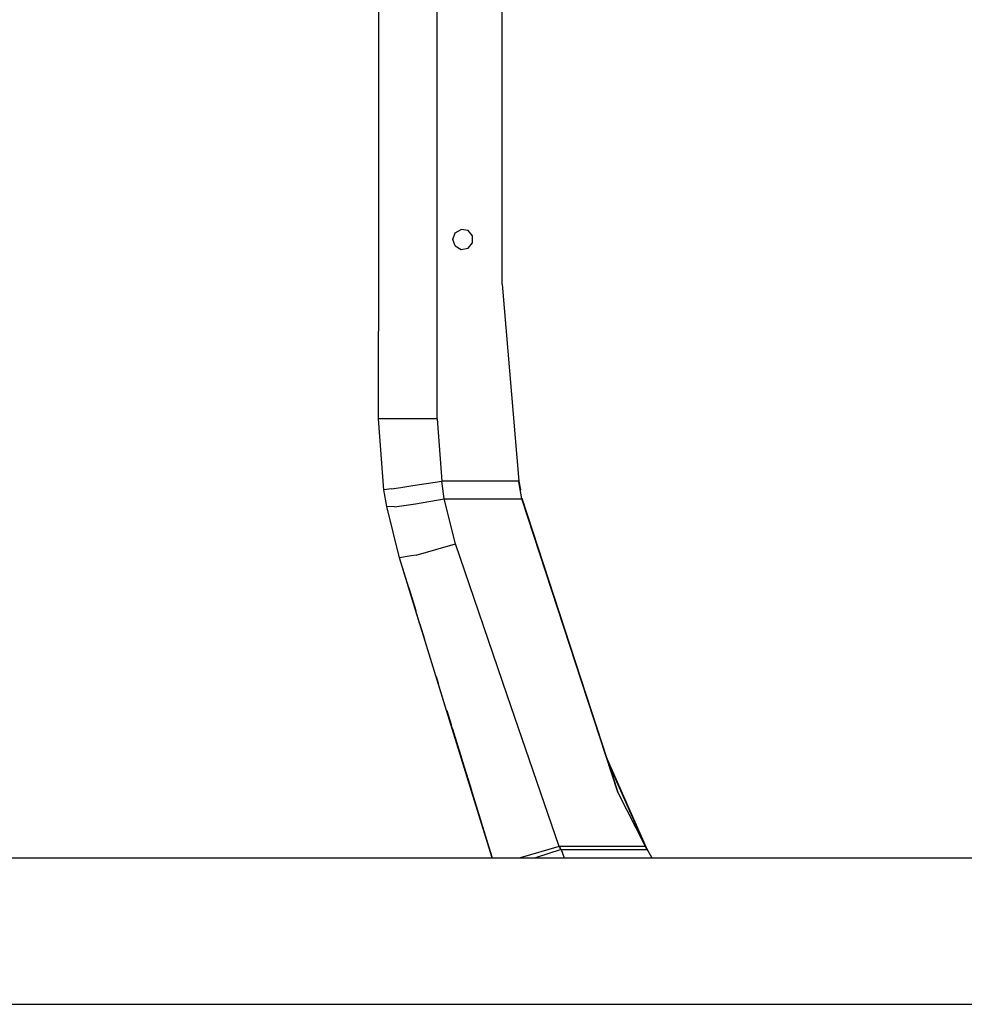
# Model space of a CAD drawing. Units: millimetres. Extents: x 984 to 8510, y -1666 to 1733.
# Drawn here: x 4502 to 4871, y -413 to -29 of the extents above; entities that cross this region are included whole.
import ezdxf

# ---------------------------------------------------------------- set-up
doc = ezdxf.new("R2010")
doc.units = ezdxf.units.MM
doc.layers.add('1', color=7, linetype='CONTINUOUS', true_color=0xffffff)

msp = doc.modelspace()

# ---------------------------------------------------------------- linework, layer by layer
at = {"layer": '1', "color": 18, "linetype": 'CONTINUOUS'}
for p, q in [((4665.099976, -184.319092), (4665.099976, 184.319336)), ((4665.099976, -184.319092), (4665.099976, 184.319336)), ((4690.49939, -131.809814), (4690.49939, 131.810059)), ((4642.240112, 0), (4642.240112, -90.98291)), ((4642.240112, -90.98291), (4642.240112, -124.517334)), ((4672.224487, -111.75293), (4674.571655, -110.397949)), ((4677.241089, -110.868408), (4674.571655, -110.397949)), ((4678.983276, -112.944824), (4677.241089, -110.868408)), ((4671.297241, -114.300049), (4672.224487, -111.75293)), ((4672.224487, -116.846924), (4671.297241, -114.300049)), ((4678.983276, -115.655029), (4678.983276, -112.944824)), ((4672.224487, -116.846924), (4674.571655, -118.202148)), ((4674.571655, -118.202148), (4677.241089, -117.731689)), ((4677.241089, -117.731689), (4678.983276, -115.655029)), ((4642.240112, -124.517334), (4642.240112, -150.107666)), ((4690.49939, -131.809814), (4696.99939, -208.628906)), ((4642.240112, -178.182861), (4642.240112, -150.107666)), ((4642.240112, -184.319092), (4642.240112, -178.182861)), ((4648.934937, -184.319092), (4642.240112, -184.319092)), ((4648.934937, -184.319092), (4642.240112, -184.319092)), ((4644.350952, -212.085205), (4642.240112, -184.319092)), ((4665.099976, -184.319092), (4648.934937, -184.319092)), ((4665.099976, -184.319092), (4648.934937, -184.319092)), ((4665.099976, -184.319092), (4666.94812, -208.628906)), ((4665.099976, -184.319092), (4666.94812, -208.628906)), ((4647.378296, -211.622314), (4650.969604, -211.072754)), ((4647.378296, -211.622314), (4650.969604, -211.072754)), ((4650.969604, -211.072754), (4655.649292, -210.356934)), ((4650.969604, -211.072754), (4655.649292, -210.356934)), ((4655.649292, -210.356934), (4666.94812, -208.628906)), ((4655.649292, -210.356934), (4666.94812, -208.628906)), ((4696.99939, -208.628906), (4666.94812, -208.628906)), ((4696.99939, -208.628906), (4666.94812, -208.628906)), ((4667.9198, -215.545898), (4666.94812, -208.628906)), ((4667.9198, -215.545898), (4666.94812, -208.628906)), ((4696.99939, -208.628906), (4697.041382, -208.874023)), ((4696.99939, -208.628906), (4697.610718, -212.060791)), ((4698.233765, -215.545898), (4697.041382, -208.874023)), ((4647.378296, -211.622314), (4644.350952, -212.085205)), ((4647.378296, -211.622314), (4644.350952, -212.085205)), ((4645.460815, -218.563965), (4644.350952, -212.085205)), ((4644.412476, -212.483154), (4644.407104, -212.412354)), ((4644.438354, -212.595703), (4644.412476, -212.483154)), ((4648.545776, -218.597168), (4645.460815, -218.563965)), ((4650.45105, -238.619141), (4645.460815, -218.563965)), ((4648.545776, -218.597168), (4645.460815, -218.563965)), ((4648.545776, -218.597168), (4652.119019, -218.175781)), ((4648.545776, -218.597168), (4652.119019, -218.175781)), ((4652.119019, -218.175781), (4656.755737, -217.493652)), ((4652.119019, -218.175781), (4656.755737, -217.493652)), ((4656.755737, -217.493652), (4667.9198, -215.545898)), ((4656.755737, -217.493652), (4667.9198, -215.545898)), ((4672.289429, -233.104736), (4667.9198, -215.545898)), ((4672.289429, -233.104736), (4667.9198, -215.545898)), ((4667.9198, -215.545898), (4698.233765, -215.545898)), ((4667.9198, -215.545898), (4698.233765, -215.545898)), ((4698.190796, -215.308594), (4735.668335, -329.956543)), ((4735.668335, -329.956543), (4698.233765, -215.545898)), ((4735.668335, -329.956543), (4698.233765, -215.545898)), ((4656.970093, -237.474609), (4672.289429, -233.104736)), ((4656.970093, -237.474609), (4672.289429, -233.104736)), ((4692.503296, -292.136475), (4672.289429, -233.104736)), ((4692.503296, -292.136475), (4672.289429, -233.104736)), ((4654.990601, -237.822266), (4650.45105, -238.619141)), ((4654.990601, -237.822266), (4650.45105, -238.619141)), ((4656.970093, -237.474609), (4654.990601, -237.822266)), ((4656.970093, -237.474609), (4654.990601, -237.822266)), ((4654.042358, -250.222656), (4650.45105, -238.619141)), ((4658.447144, -264.450928), (4650.45105, -238.619141)), ((4668.863647, -298.105469), (4650.45105, -238.619141)), ((4655.90271, -256.230469), (4654.042358, -250.222656)), ((4654.042358, -250.222656), (4655.80603, -255.919678)), ((4654.042358, -250.222656), (4656.773804, -259.045898)), ((4658.447144, -264.450928), (4660.240601, -270.24585)), ((4664.74939, -284.813965), (4665.557983, -287.426758)), ((4668.863647, -298.105469), (4665.557983, -287.426758)), ((4712.71814, -351.167725), (4692.503296, -292.136475)), ((4712.71814, -351.167725), (4692.503296, -292.136475)), ((4686.640991, -355.540039), (4668.863647, -298.105469)), ((4668.863647, -298.105469), (4678.504272, -329.252441)), ((4668.884155, -298.171875), (4670.563843, -303.5979)), ((4670.563843, -303.5979), (4670.420776, -303.135742)), ((4671.079468, -305.264648), (4670.563843, -303.5979)), ((4671.079468, -305.264648), (4670.563843, -303.5979)), ((4677.734741, -326.766602), (4671.079468, -305.264648)), ((4671.079956, -305.264648), (4671.079468, -305.264648)), ((4681.18103, -337.901611), (4671.079468, -305.264648)), ((4671.079468, -305.264648), (4686.528198, -355.175781)), ((4686.528198, -355.175781), (4674.653687, -316.811035)), ((4686.528198, -355.175781), (4674.653687, -316.811035)), ((4747.317261, -352.87085), (4731.133179, -316.082031)), ((4746.420776, -351.239502), (4731.765503, -318.016602)), ((4746.420776, -351.239502), (4731.765503, -318.016602)), ((4676.894409, -324.050781), (4677.110229, -324.747559)), ((4677.112671, -324.75708), (4677.110229, -324.747559)), ((4678.70105, -329.887207), (4678.504272, -329.252441)), ((4746.383179, -351.167725), (4735.668335, -329.956543)), ((4681.18103, -337.901611), (4680.665405, -336.234619)), ((4682.703491, -342.819824), (4681.18103, -337.901611)), ((4681.790405, -339.868896), (4681.18103, -337.901611)), ((4712.71814, -351.167725), (4697.497437, -355.540039)), ((4712.71814, -351.167725), (4697.497437, -355.540039)), ((4713.573608, -352.413086), (4703.484253, -355.540039)), ((4713.573608, -352.413086), (4703.484253, -355.540039)), ((4712.71814, -351.167725), (4713.15564, -351.788574)), ((4712.71814, -351.167725), (4713.15564, -351.788574)), ((4746.383179, -351.167725), (4712.71814, -351.167725)), ((4746.383179, -351.167725), (4712.71814, -351.167725)), ((4713.573608, -352.413086), (4713.15564, -351.788574)), ((4713.573608, -352.413086), (4713.15564, -351.788574)), ((4713.573608, -352.413086), (4714.674683, -355.540039)), ((4713.573608, -352.413086), (4714.674683, -355.540039)), ((4713.573608, -352.413086), (4747.0448, -352.413086)), ((4713.573608, -352.413086), (4747.0448, -352.413086)), ((4746.370483, -351.143066), (4747.0448, -352.413086)), ((4746.383179, -351.167725), (4746.928101, -352.194092)), ((4746.383179, -351.167725), (4746.928101, -352.194092)), ((4747.060425, -352.438965), (4746.456909, -351.306885)), ((4746.928101, -352.194092), (4747.0448, -352.413086)), ((4747.0448, -352.413086), (4748.90564, -355.540039)), ((4364.999878, -355.540039), (4645.651733, -355.540039)), ((4645.651733, -355.540039), (4686.641479, -355.540039)), ((4686.640991, -355.540039), (4686.528198, -355.175781)), ((4686.641479, -355.540039), (4691.427124, -355.540039)), ((4691.427124, -355.540039), (5582.641479, -355.540039)), ((4364.999878, -412.75), (4644.331909, -412.75)), ((4364.999878, -412.75), (4644.331909, -412.75)), ((4644.331909, -412.75), (5829.77771, -412.75)), ((4644.331909, -412.75), (5829.77771, -412.75))]:
    msp.add_line(p, q, dxfattribs=at)

doc.saveas('drawing.dxf')
